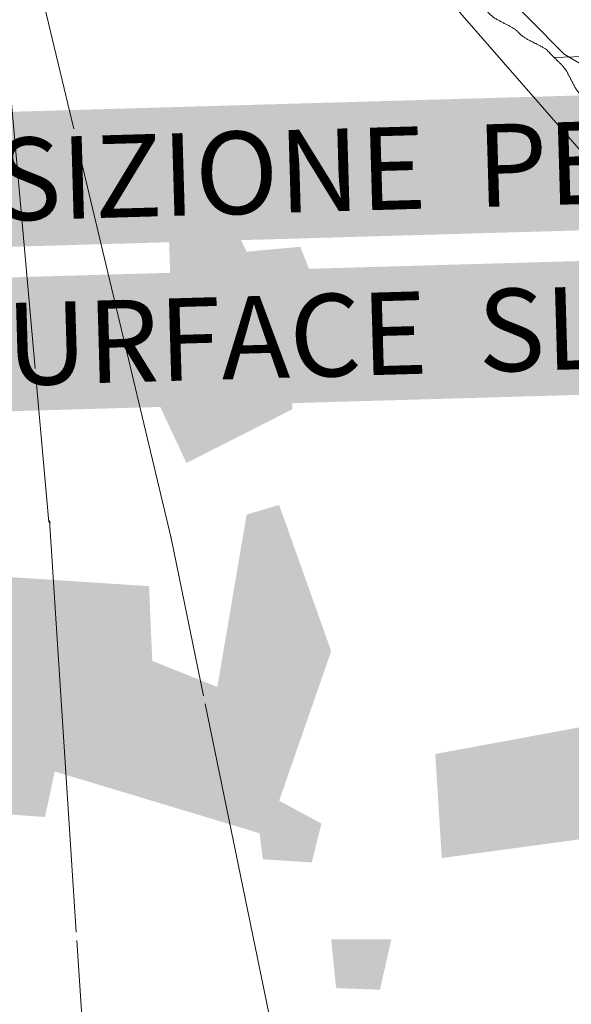
# Model space of a CAD drawing. Units: metres. Extents: x 671133 to 684665, y 5140548 to 5154606.
# Drawn here: x 679643 to 679910, y 5146764 to 5147241 of the extents above; entities that cross this region are included whole.
import ezdxf
from ezdxf.enums import TextEntityAlignment as Align

# ---------------------------------------------------------------- set-up
doc = ezdxf.new("R2010")
doc.units = ezdxf.units.M
doc.header["$MEASUREMENT"] = 0
doc.linetypes.add('linea_elettrica3', pattern=[204, 200, -2, -2])
for name, color, linetype, lineweight in [('1 - Cornice', 40, 'Continuous', 0), ('2 - Superfici TXT', 40, 'Continuous', 0), ('3 - Cartografia Edifici', 40, 'Continuous', 0), ('3 - Cartografia Linea Elettrica', 40, 'Continuous', 0), ('3 - Cartografia Vegetazione', 40, 'Continuous', 0), ('5 - Terreno Contour_Line_Major', 7, 'Continuous', 0), ('5 - Terreno Ostacolo Pianta', 40, 'Continuous', 0)]:
    doc.layers.add(name, color=color, linetype=linetype, lineweight=lineweight)
doc.styles.add('Style-simplex', font='simplex.shx')
doc.styles.add('Style-simplex I 0.34907', font='simplex.shx', dxfattribs={"oblique": 20})

msp = doc.modelspace()

# ---------------------------------------------------------------- hatches: boundary and pattern name
at = {"layer": '3 - Cartografia Edifici', "linetype": 'Continuous', "lineweight": 0, "extrusion": (0, 0, -1)}
msp.add_hatch(color=254, dxfattribs=at).paths.add_polyline_path([(-679723.7600933866, 5147026.443424176), (-679775.0052253791, 5147052.460184027), (-679775.7936121708, 5147071.381463057), (-679792.3497314372, 5147097.398223213), (-679778.9471584216, 5147131.298849147), (-679752.9303991821, 5147128.933689077), (-679734.0091192359, 5147168.353021028), (-679714.2994534135, 5147164.411088291), (-679715.8762273018, 5147117.896276131), (-679683.55237434, 5147102.128543046), (-679684.3407614368, 5147076.900170294), (-679701.6852671896, 5147073.746623127)])
at = {"layer": '3 - Cartografia Edifici', "linetype": 'Continuous', "lineweight": 0}
for points in [[(679784.4658653523, 5146832.697405316), (679760.8142661825, 5146834.274179204), (679759.237492294, 5146846.888365123), (679659.9007742547, 5146876.847058016), (679655.1704553361, 5146854.772231208), (679611.0208023316, 5146857.92577807), (679596.8298434401, 5146898.921884213), (679505.3769911802, 5146932.034123051), (679497.4931254005, 5146873.693511155), (679387.9798742638, 5146918.905404218), (679369.0441474654, 5147004.673107089), (679395.0028601948, 5147006.142468031), (679399.7331803339, 5147023.486974089), (679502.2234452346, 5147051.868894314), (679514.8376314585, 5147021.910201116), (679527.4518173772, 5147001.412148198), (679549.5266441847, 5146993.528282113), (679555.8337372966, 5146958.839269082), (679631.5188552508, 5146955.685723136), (679633.0956282236, 5146971.453456221), (679705.627200232, 5146966.723136082), (679707.2039732048, 5146930.457350078), (679738.739439375, 5146917.843163243), (679752.9303991821, 5147001.412148198), (679768.6981322671, 5147006.142468031), (679793.9265053255, 5146935.187670217), (679768.6981322671, 5146862.656098208), (679789.1961851864, 5146851.618685263)], [(679847.5367973876, 5146834.865469222), (679844.3832502214, 5146885.322214118), (679938.2012622457, 5146902.666720176), (679939.7780352185, 5146894.782854091), (679940.5664223151, 5146847.479655141)]]:
    msp.add_hatch(color=254, dxfattribs=at).paths.add_polyline_path(points)

# ---------------------------------------------------------------- linework, layer by layer
at = {"layer": '1 - Cornice', "color": 7, "linetype": 'Continuous', "lineweight": 0}
msp.add_open_spline([(678347.149248024, 5146667.729146398), (678632.3264707502, 5146676.10983573), (678917.5038601541, 5146684.516204484), (679202.68, 5146692.93), (679629.3411632117, 5146705.518149149), (680056.001265548, 5146718.180483936), (680482.66, 5146730.87), (680909.3214092759, 5146743.559595617), (681335.9812620659, 5146756.300897661), (681762.64, 5146769.08), (682189.3046619209, 5146781.859279773), (682615.9680075928, 5146794.681880428), (683042.63, 5146807.55), (683469.2914748901, 5146820.418103964), (683895.9514247446, 5146833.293458189), (684322.61, 5146846.3)], degree=3, knots=[0, 0, 0, 0, 0.1431722019265043, 0.1431722019265043, 0.1431722019265043, 0.3573767221453172, 0.3573767221453172, 0.3573767221453172, 0.5715825852625953, 0.5715825852625953, 0.5715825852625953, 0.7857914225429415, 0.7857914225429415, 0.7857914225429415, 1, 1, 1, 1], dxfattribs=at)
at = {"layer": '2 - Superfici TXT', "color": 9, "linetype": 'Continuous', "lineweight": 0, "true_color": 0xc7c8ca}
msp.add_solid([(678963.8377733565, 5147177.355085834, 13598.99876482357), (680378.2652528961, 5147218.05565456, 13598.99876482357), (678965.7196487308, 5147111.956092015, 13598.99876482357), (680380.1471282705, 5147152.65666074, 13598.99876482357)], dxfattribs=at)
at = {"layer": '2 - Superfici TXT', "color": 9, "linetype": 'Continuous', "lineweight": 0, "true_color": 0xc7c8ca, "extrusion": (0, 0, -1)}
msp.add_solid([(-679108.7085471866, 5147101.221906451, -13598.99876482357), (-680238.0059832729, 5147133.717773761, -13598.99876482357), (-679110.5749722454, 5147036.359842192, -13598.99876482357), (-680239.8724083318, 5147068.855709502, -13598.99876482357)], dxfattribs=at)
at = {"layer": '3 - Cartografia Edifici', "color": 254, "linetype": 'Continuous', "lineweight": 0, "extrusion": (0, 0, -1)}
msp.add_solid([(-679823.0968114261, 5146795.446136052, 0.001700186162907804), (-679793.9265053255, 5146795.446136052, 0.001700186162907804), (-679817.5781041903, 5146771.00615009, 0.001700186162907804), (-679796.291665395, 5146771.794537187, 0.001700186162907804)], dxfattribs=at)
at = {"layer": '3 - Cartografia Linea Elettrica', "color": 53, "linetype": 'linea_elettrica3', "lineweight": 0}
msp.add_line((679632.75, 5147271.48, 244.97), (679657.0946113467, 5146997.723286233, 285.7982998138371), dxfattribs=at)
at = {"layer": '3 - Cartografia Linea Elettrica', "color": 53, "linetype": 'linea_elettrica3', "lineweight": 0, "extrusion": (-0.9945777008861847, -0.07126375392195157, 0.07574083625695306), "elevation": -1042744.795232578, "flags": 128}
msp.add_lwpolyline([(-5085262.221417748, 79492.50033252058), (-5084974.960046883, 79468.49072278816), (-5084719.301555881, 79475.68170761308)], dxfattribs=at)
at = {"layer": '3 - Cartografia Linea Elettrica', "color": 53, "linetype": 'linea_elettrica3', "lineweight": 0}
msp.add_polyline3d([(679380.5514154485, 5144923.607100132, 258.4683758049257), (679437.7253672902, 5145177.074680319, 258.4683758049257), (679495.496989349, 5145443.860126041, 258.4683758049257), (679550.6323853268, 5145691.879679251, 258.4683758049257), (679612.815909299, 5145963.545983153, 258.4683758049257), (679671.6105063021, 5146244.142703025, 258.4683758049257), (679713.3596221809, 5146432.219874264, 258.4683758049257), (679773.1116904202, 5146713.724892117, 258.4683758049257), (679716.310735191, 5146990.06486526, 258.4683758049257), (679650.4435670035, 5147267.064748986, 241.5962471388897)], dxfattribs=at)
at = {"layer": '3 - Cartografia Linea Elettrica', "color": 53, "linetype": 'Continuous', "lineweight": 0}
for p in [(679657.5898553422, 5146997.707994019, 263.1613538010804), (679716.310735191, 5146990.06486526, 257.2947209082308)]:
    msp.add_point(p, dxfattribs=at)
at = {"layer": '3 - Cartografia Vegetazione', "color": 53, "linetype": 'Continuous', "lineweight": 0, "flags": 128}
msp.add_lwpolyline([(679637.2000000001, 5147751.16), (679688.51, 5147597.810000001), (679719.88, 5147521.42), (679754.14, 5147387.850000001), (679828.54, 5147276.94), (679945.38, 5147142.94), (680007.1900000001, 5147004.75), (680265.04, 5146928.29), (680264.0700000001, 5146931.41), (680259.85, 5146957.11), (680240.49, 5146979.91), (680231.65, 5146993.16), (680233.26, 5147006.84), (680247.1, 5147014.62), (680267.26, 5147003.02), (680289.41, 5146986.19), (680300.85, 5146949.82), (680325.16, 5146914.5), (680329.77, 5146909.100000001), (680693.97, 5146801.100000001)], dxfattribs=at)
at = {"layer": '5 - Terreno Contour_Line_Major', "color": 251, "elevation": 300, "flags": 128}
msp.add_lwpolyline([(679739.5179785362, 5147399.243390645), (679791.776, 5147321.143999999), (679855.7440000001, 5147276.468), (679906.9500000001, 5147224.789000001), (679968.1640000001, 5147188.572), (680001.513, 5147100.344), (680053.8559999999, 5147035.271000001), (680084.415, 5146949.681000001), (680118.7020000002, 5146895.857), (680139.696, 5146768.951), (680193.47, 5146664.906000001), (680199.833, 5146568.378), (680260.859, 5146359.794000001), (680290.018, 5146299.208000001), (680347.493, 5146225.971), (680413.135, 5146114.972), (680397.8990000001, 5145947.142), (680453.426, 5145855.694)], dxfattribs=at)
at = {"layer": '5 - Terreno Ostacolo Pianta', "color": 53, "linetype": 'Continuous', "lineweight": 0}
msp.add_line((679902.0019162572, 5147223.164890897, 0.5), (683292.9259442887, 5147320.739733065, 0.5), dxfattribs=at)
at = {"layer": '5 - Terreno Ostacolo Pianta', "color": 7, "linetype": 'Continuous', "lineweight": 0}
for points in [[(679898.25, 5147227.060000001, 0.5), (679892.54, 5147230.16, 0.5), (679886.83, 5147233.02, 0.5), (679883.17, 5147236.98, 0.5), (679877.46, 5147239.84, 0.5), (679871.75, 5147242.94, 0.5), (679868.25, 5147247.060000001, 0.5), (679862.54, 5147250.16, 0.5), (679856.83, 5147253.02, 0.5), (679853.17, 5147256.98, 0.5), (679847.46, 5147259.84, 0.5), (679841.75, 5147262.94, 0.5), (679837.46, 5147267.46, 0.5), (679832.54, 5147272.54, 0.5), (679828.25, 5147277.060000001, 0.5), (679822.54, 5147280.16, 0.5), (679816.83, 5147283.02, 0.5), (679813.17, 5147286.98, 0.5), (679807.46, 5147289.84, 0.5), (679801.75, 5147292.94, 0.5), (679797.46, 5147297.46, 0.5), (679792.9400000001, 5147301.75, 0.5), (679789.84, 5147307.46, 0.5), (679786.98, 5147313.17, 0.5), (679783.02, 5147316.83, 0.5), (679780.56, 5147321.75, 0.5), (679779.4400000001, 5147328.25, 0.5), (679776.98, 5147333.17, 0.5), (679773.02, 5147336.83, 0.5), (679770.56, 5147341.75, 0.5), (679769.4400000001, 5147348.25, 0.5), (679766.98, 5147353.17, 0.5), (679763.02, 5147356.83, 0.5), (679760.16, 5147362.54, 0.5), (679757.06, 5147368.25, 0.5), (679752.9400000001, 5147371.75, 0.5), (679749.84, 5147377.46, 0.5), (679746.98, 5147383.17, 0.5), (679743.02, 5147386.83, 0.5), (679740.56, 5147391.75, 0.5), (679739.4400000001, 5147400.63, 0.5), (679736.98, 5147407.94, 0.5), (679733.02, 5147412.060000001, 0.5), (679730.56, 5147419.37, 0.5), (679729.4400000001, 5147428.25, 0.5), (679726.98, 5147433.17, 0.5), (679723.02, 5147436.83, 0.5), (679720.16, 5147442.54, 0.5), (679717.06, 5147448.25, 0.5), (679712.54, 5147452.54, 0.5), (679707.46, 5147457.46, 0.5), (679702.54, 5147462.54, 0.5), (679697.46, 5147467.46, 0.5), (679692.54, 5147472.54, 0.5), (679687.46, 5147477.46, 0.5), (679682.54, 5147482.54, 0.5), (679677.46, 5147487.46, 0.5), (679672.9400000001, 5147491.75, 0.5), (679669.84, 5147497.46, 0.5), (679666.98, 5147503.17, 0.5), (679663.02, 5147506.83, 0.5), (679660.16, 5147512.54, 0.5), (679657.06, 5147518.25, 0.5), (679652.9400000001, 5147521.75, 0.5), (679649.84, 5147527.46, 0.5), (679646.98, 5147533.17, 0.5), (679643.02, 5147536.83, 0.5), (679640.16, 5147542.54, 0.5), (679637.86, 5147547.86, 0.5), (679632.54, 5147550.16, 0.5), (679626.83, 5147553.02, 0.5), (679623.17, 5147556.98, 0.5), (679618.25, 5147559.44, 0.5), (679613.33, 5147560.16, 0.5), (679610, 5147560.24, 0.5), (679606.67, 5147560.16, 0.5), (679599.37, 5147559.44, 0.5), (679592.06, 5147556.98, 0.5), (679587.9400000001, 5147553.02, 0.5), (679580.63, 5147550.560000001, 0.5), (679571.75, 5147549.44, 0.5), (679566.83, 5147547.78, 0.5), (679563.17, 5147547.78, 0.5), (679557.46, 5147549.84, 0.5), (679551.75, 5147552.94, 0.5), (679547.46, 5147557.46, 0.5), (679542.9400000001, 5147561.75, 0.5), (679539.84, 5147567.46, 0.5), (679536.98, 5147573.17, 0.5), (679533.02, 5147576.83, 0.5), (679530.16, 5147582.54, 0.5), (679527.06, 5147588.25, 0.5), (679522.9400000001, 5147591.75, 0.5), (679519.84, 5147597.46, 0.5), (679516.98, 5147603.17, 0.5), (679513.02, 5147606.83, 0.5), (679510.56, 5147611.75, 0.5), (679509.4400000001, 5147618.25, 0.5), (679506.98, 5147623.17, 0.5), (679503.02, 5147626.83, 0.5), (679500.16, 5147632.54, 0.5)], [(680213.02, 5146482.060000001, 0.5), (680210.56, 5146489.37, 0.5), (680209.4400000001, 5146500.63, 0.5), (680206.98, 5146507.94, 0.5), (680203.02, 5146512.060000001, 0.5), (680200.56, 5146519.37, 0.5), (680199.4400000001, 5146547.3, 0.5), (680196.98, 5146571.27, 0.5), (680193.02, 5146578.73, 0.5), (680190.56, 5146602.7, 0.5), (680189.4400000001, 5146628.25, 0.5), (680186.98, 5146633.17, 0.5), (680183.02, 5146636.83, 0.5), (680180.56, 5146641.75, 0.5), (680179.4400000001, 5146648.25, 0.5), (680176.98, 5146653.17, 0.5), (680173.02, 5146656.83, 0.5), (680170.16, 5146662.54, 0.5), (680167.06, 5146668.25, 0.5), (680162.9400000001, 5146671.75, 0.5), (680159.84, 5146677.46, 0.5), (680156.98, 5146683.17, 0.5), (680153.02, 5146686.83, 0.5), (680150.56, 5146691.75, 0.5), (680149.4400000001, 5146700.63, 0.5), (680146.98, 5146707.94, 0.5), (680143.02, 5146712.060000001, 0.5), (680140.16, 5146720.16, 0.5), (680137.06, 5146728.25, 0.5), (680132.9400000001, 5146731.75, 0.5), (680129.84, 5146737.46, 0.5), (680126.98, 5146743.17, 0.5), (680123.02, 5146746.83, 0.5), (680120.56, 5146751.75, 0.5), (680119.4400000001, 5146782.060000001, 0.5), (680116.98, 5146810.79, 0.5), (680113.02, 5146819.21, 0.5), (680110.16, 5146848.73, 0.5), (680107.06, 5146878.25, 0.5), (680102.9400000001, 5146881.75, 0.5), (680099.84, 5146887.46, 0.5), (680096.98, 5146893.17, 0.5), (680093.02, 5146896.83, 0.5), (680090.56, 5146901.75, 0.5), (680089.4400000001, 5146917.78, 0.5), (680086.98, 5146932.22, 0.5), (680083.02, 5146937.78, 0.5), (680080.56, 5146952.22, 0.5), (680079.4400000001, 5146968.25, 0.5), (680076.98, 5146973.17, 0.5), (680073.02, 5146976.83, 0.5), (680070.56, 5146981.75, 0.5), (680069.4400000001, 5146988.25, 0.5), (680066.98, 5146993.17, 0.5), (680063.02, 5146996.83, 0.5), (680060.16, 5147002.54, 0.5), (680057.06, 5147008.25, 0.5), (680052.9400000001, 5147011.75, 0.5), (680049.84, 5147017.46, 0.5), (680046.98, 5147023.17, 0.5), (680043.02, 5147026.83, 0.5), (680040.16, 5147032.54, 0.5), (680037.06, 5147038.25, 0.5), (680032.9400000001, 5147041.75, 0.5), (680029.84, 5147047.46, 0.5), (680026.98, 5147053.17, 0.5), (680023.02, 5147056.83, 0.5), (680020.16, 5147062.54, 0.5), (680017.06, 5147068.25, 0.5), (680012.54, 5147072.54, 0.5), (680007.46, 5147077.46, 0.5), (680002.9400000001, 5147081.75, 0.5), (679999.84, 5147087.46, 0.5), (679996.98, 5147093.17, 0.5), (679993.02, 5147096.83, 0.5), (679990.16, 5147102.54, 0.5), (679987.06, 5147108.25, 0.5), (679982.54, 5147112.54, 0.5), (679977.46, 5147117.46, 0.5), (679972.54, 5147122.54, 0.5), (679967.46, 5147127.46, 0.5), (679962.54, 5147132.54, 0.5), (679957.46, 5147137.46, 0.5), (679952.54, 5147142.54, 0.5), (679947.46, 5147147.46, 0.5), (679942.9400000001, 5147151.75, 0.5), (679939.84, 5147157.46, 0.5), (679936.98, 5147163.17, 0.5), (679933.02, 5147166.83, 0.5), (679930.56, 5147171.75, 0.5), (679929.4400000001, 5147178.25, 0.5), (679926.98, 5147183.17, 0.5), (679923.02, 5147186.83, 0.5), (679920.56, 5147191.75, 0.5), (679919.4400000001, 5147198.25, 0.5), (679916.98, 5147203.17, 0.5), (679913.02, 5147206.83, 0.5), (679910.16, 5147212.54, 0.5), (679907.06, 5147218.25, 0.5), (679902.54, 5147222.54, 0.5), (679898.25, 5147227.060000001, 0.5)]]:
    msp.add_open_spline(points, degree=2, dxfattribs=at)

# ---------------------------------------------------------------- texts
at = {"layer": '2 - Superfici TXT', "color": 7, "linetype": 'Continuous', "lineweight": 13, "style": 'Style-simplex'}
msp.add_text('SUPERFICIE DI TRANSIZIONE  PENDENZA 1:5', height=40.00002000000002, rotation=1.64736075322349, dxfattribs=at).set_placement((679671.9924508135, 5147165.005873287, 13598.99876482357), align=Align.MIDDLE_CENTER)
at = {"layer": '2 - Superfici TXT', "color": 7, "linetype": 'Continuous', "lineweight": 13, "style": 'Style-simplex I 0.34907', "oblique": 20}
msp.add_text('TRANSITIONAL SURFACE  SLOPE 1:5', height=40.00002000000002, rotation=1.64736075322349, dxfattribs=at).set_placement((679667.0140780611, 5147084.829540217, 13598.99876482357), align=Align.MIDDLE_CENTER)

doc.saveas('drawing.dxf')
